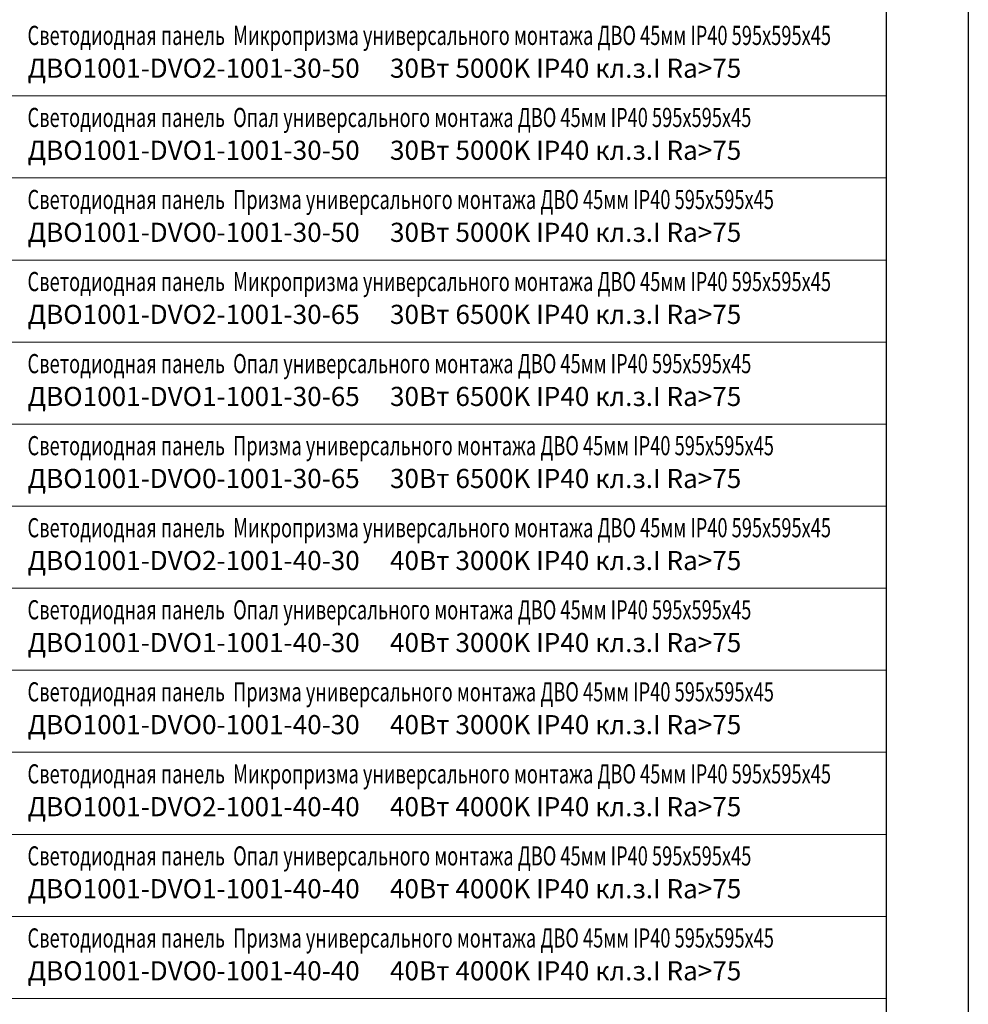
# Model space of a CAD drawing. Units: millimetres. Extents: x -815101 to -502000, y -514958 to -189989.
# Drawn here: x -759491 to -742148, y -296065 to -278065 of the extents above; entities that cross this region are included whole.
import ezdxf
from ezdxf.enums import TextEntityAlignment as Align

# ---------------------------------------------------------------- set-up
doc = ezdxf.new("R2010")
doc.units = ezdxf.units.MM
doc.layers.add('ЭОМ__ТЕКСТ', color=7, linetype='Continuous', lineweight=0)
doc.styles.add('Текст_аннотативный', font='isocpeui.ttf', dxfattribs={"width": 0.8})

# ---------------------------------------------------------------- blocks, each defined once
blk = doc.blocks.new('*U39')
at = {"color": 0, "lineweight": 0, "ltscale": 300}
blk.add_line((0, 0), (0, 18500), dxfattribs=at)
blk = doc.blocks.new('*U40')
at = {"color": 0, "linetype": 'ByBlock', "lineweight": -2, "transparency": 16777216, "rotation": 270}
for p in [(0, -61200), (0, -62700), (0, -64200), (0, -65700), (0, -67200), (0, -68700), (0, -70200), (0, -71700), (0, -73200), (0, -74700), (0, -76200), (0, -77700)]:
    blk.add_blockref('*U39', p, dxfattribs=at)
blk = doc.blocks.new('*U38')
at = {"color": 0, "lineweight": -2}
blk.add_lwpolyline([(18500, -1200), (18500, -292265)], dxfattribs=at)
at = {"lineweight": -2}
blk.add_blockref('*U40', (0, 0), dxfattribs=at)
blk = doc.blocks.new('*U120')
at = {"color": 0, "lineweight": -2}
blk.add_lwpolyline([(0, 0), (500, 0), (500, -108000), (0, -108000)], dxfattribs=at)

msp = doc.modelspace()

# ---------------------------------------------------------------- block references
at = {"layer": 'ЭОМ__ТЕКСТ', "color": 0, "lineweight": -2}
msp.add_blockref('*U38', (-762148, -218258), dxfattribs=at)
at = {"layer": 'ЭОМ__ТЕКСТ', "lineweight": 30}
msp.add_blockref('*U120', (-742648, -268958), dxfattribs=at)

# ---------------------------------------------------------------- texts
at = {"layer": 'ЭОМ__ТЕКСТ', "style": 'Текст_аннотативный', "width": 0.7}
for s, p in [('Светодиодная панель  Микропризма универсального монтажа ДВО 45мм IP40 595х595х45', (-759348, -278636)), ('Светодиодная панель  Опал универсального монтажа ДВО 45мм IP40 595х595х45', (-759348, -280136)), ('Светодиодная панель  Призма универсального монтажа ДВО 45мм IP40 595х595х45', (-759348, -281636)), ('Светодиодная панель  Микропризма универсального монтажа ДВО 45мм IP40 595х595х45', (-759348, -283136)), ('Светодиодная панель  Опал универсального монтажа ДВО 45мм IP40 595х595х45', (-759348, -284636)), ('Светодиодная панель  Призма универсального монтажа ДВО 45мм IP40 595х595х45', (-759348, -286136)), ('Светодиодная панель  Микропризма универсального монтажа ДВО 45мм IP40 595х595х45', (-759348, -287636)), ('Светодиодная панель  Опал универсального монтажа ДВО 45мм IP40 595х595х45', (-759348, -289136)), ('Светодиодная панель  Призма универсального монтажа ДВО 45мм IP40 595х595х45', (-759348, -290636)), ('Светодиодная панель  Микропризма универсального монтажа ДВО 45мм IP40 595х595х45', (-759348, -292136)), ('Светодиодная панель  Опал универсального монтажа ДВО 45мм IP40 595х595х45', (-759348, -293636)), ('Светодиодная панель  Призма универсального монтажа ДВО 45мм IP40 595х595х45', (-759348, -295136))]:
    msp.add_text(s, height=350, dxfattribs=at).set_placement(p, align=Align.BOTTOM_LEFT)
at = {"layer": 'ЭОМ__ТЕКСТ', "style": 'Текст_аннотативный'}
for s, p in [('ДВО1001-DVO2-1001-30-50', (-759348, -279236)), ('30Вт 5000K IP40 кл.з.I Ra>75', (-752721, -279236)), ('ДВО1001-DVO1-1001-30-50', (-759348, -280736)), ('30Вт 5000K IP40 кл.з.I Ra>75', (-752721, -280736)), ('ДВО1001-DVO0-1001-30-50', (-759348, -282236)), ('30Вт 5000K IP40 кл.з.I Ra>75', (-752721, -282236)), ('ДВО1001-DVO2-1001-30-65', (-759348, -283736)), ('30Вт 6500K IP40 кл.з.I Ra>75', (-752721, -283736)), ('ДВО1001-DVO1-1001-30-65', (-759348, -285236)), ('30Вт 6500K IP40 кл.з.I Ra>75', (-752721, -285236)), ('ДВО1001-DVO0-1001-30-65', (-759348, -286736)), ('30Вт 6500K IP40 кл.з.I Ra>75', (-752721, -286736)), ('ДВО1001-DVO2-1001-40-30', (-759348, -288236)), ('40Вт 3000K IP40 кл.з.I Ra>75', (-752721, -288236)), ('ДВО1001-DVO1-1001-40-30', (-759348, -289736)), ('40Вт 3000K IP40 кл.з.I Ra>75', (-752721, -289736)), ('ДВО1001-DVO0-1001-40-30', (-759348, -291236)), ('40Вт 3000K IP40 кл.з.I Ra>75', (-752721, -291236)), ('ДВО1001-DVO2-1001-40-40', (-759348, -292736)), ('40Вт 4000K IP40 кл.з.I Ra>75', (-752721, -292736)), ('ДВО1001-DVO1-1001-40-40', (-759348, -294236)), ('40Вт 4000K IP40 кл.з.I Ra>75', (-752721, -294236)), ('ДВО1001-DVO0-1001-40-40', (-759348, -295736)), ('40Вт 4000K IP40 кл.з.I Ra>75', (-752721, -295736))]:
    msp.add_text(s, height=350, dxfattribs=at).set_placement(p, align=Align.BOTTOM_LEFT)

doc.saveas('drawing.dxf')
